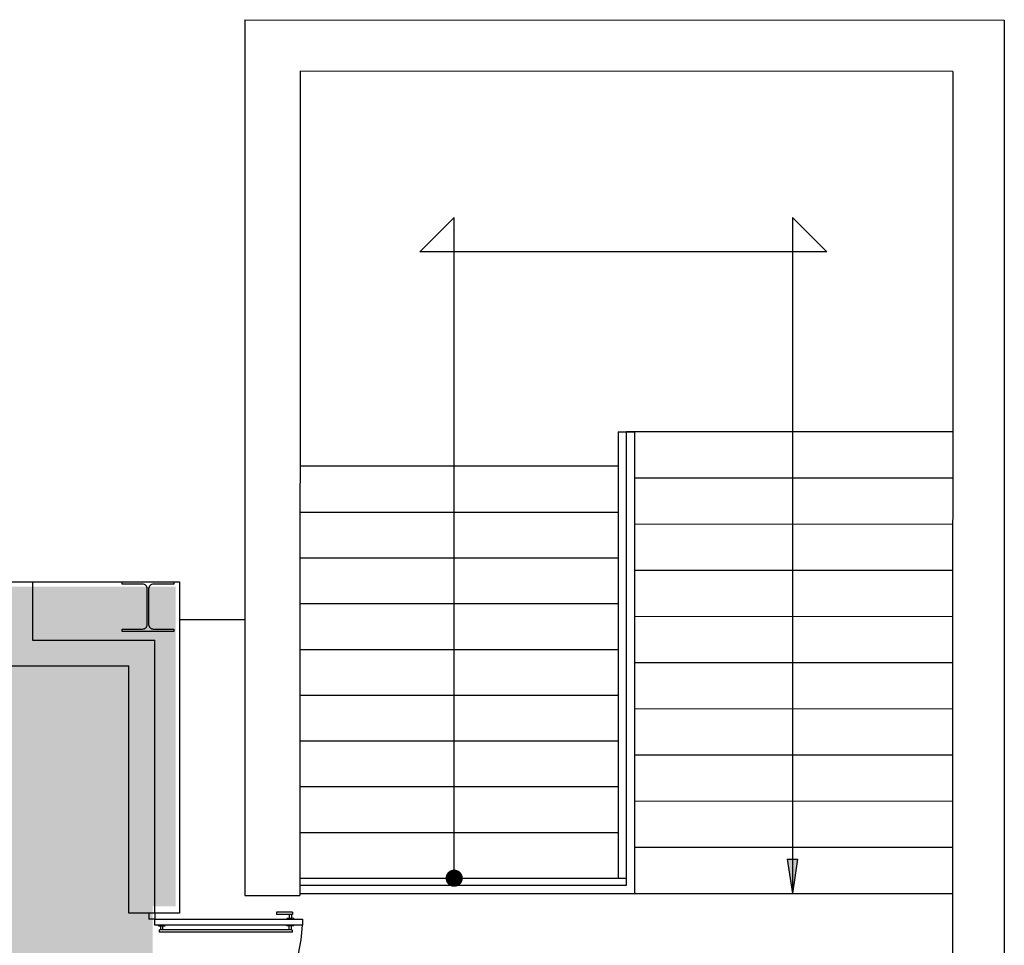
# Model space of a CAD drawing. Units: centimetres. Extents: x -34096 to -29726, y 18163 to 20621.
# Drawn here: x -29960 to -29954, y 18324 to 18329 of the extents above; entities that cross this region are included whole.
import ezdxf

# ---------------------------------------------------------------- set-up
doc = ezdxf.new("R2010")
doc.units = ezdxf.units.CM
doc.header["$MEASUREMENT"] = 0
doc.linetypes.add('NASCOSTA', pattern=[9.525, 6.35, -3.175])
doc.layers.add('000_RETINI AMPLIAMENTI', color=7, linetype='Continuous', true_color=0xfff1c7)
for name, color, linetype in [('2DSIMBOLI', 7, 'Continuous'), ('INDICAZIONI', 7, 'Continuous'), ('INFISSI', 7, 'Continuous'), ('MURI', 7, 'Continuous'), ('RIVESTIMENTO', 7, 'Continuous'), ('SCALE', 7, 'Continuous'), ('Travi', 7, 'Continuous'), ('VISTE', 7, 'Continuous')]:
    doc.layers.add(name, color=color, linetype=linetype)

# ---------------------------------------------------------------- blocks, each defined once
blk = doc.blocks.new('anello')
at = {"layer": 'INDICAZIONI', "linetype": 'Continuous', "const_width": 0.05}
blk.add_lwpolyline([(-0.025, 0, 1), (0.025, 0, 1)], format="xyb", close=True, dxfattribs=at)
blk = doc.blocks.new('frca')
at = {"layer": '2DSIMBOLI'}
for p, q in [((-0.2, 0.03), (-0.2, -0.03)), ((-0.2, 0.03), (0, 0)), ((-0.2, -0.03), (0, 0))]:
    blk.add_line(p, q, dxfattribs=at)
blk.add_solid([(0, 0), (-0.2, 0.03), (-0.2, -0.03)], dxfattribs=at)

msp = doc.modelspace()

# ---------------------------------------------------------------- hatches: boundary and pattern name
at = {"layer": '000_RETINI AMPLIAMENTI'}
msp.add_hatch(color=256, dxfattribs=at).paths.add_polyline_path([(-29969.8883, 18306.7386), (-29967.3557, 18306.7386), (-29967.3557, 18304.0267), (-29965.228, 18304.0267), (-29965.228, 18309.9978), (-29969.9229, 18309.9978), (-29969.9266, 18308.9068), (-29975.8404, 18308.9268), (-29975.8423, 18321.3268), (-29969.7338, 18321.3268), (-29969.7338, 18322.752), (-29964.504, 18322.752), (-29964.504, 18326.0854), (-29959.0604, 18326.0865), (-29959.0601, 18324.5225), (-29959.0601, 18324.2236), (-29959.1938, 18324.2236), (-29959.1938, 18322.2236), (-29959.0947, 18322.2236), (-29959.0947, 18320.9163), (-29962.2665, 18320.9163), (-29962.2666, 18304.0268), (-29958.9103, 18304.016), (-29958.9441, 18301.3368), (-29970.2113, 18301.3368), (-29970.2272, 18304.5372), (-29969.9266, 18304.5372)])

# ---------------------------------------------------------------- linework, layer by layer
at = {"layer": 'INDICAZIONI'}
for p, q in [((-29957.4393, 18328.2376), (-29957.6393, 18328.0376)), ((-29957.4393, 18324.3881), (-29957.4393, 18328.2376)), ((-29955.4705, 18328.2376), (-29955.4705, 18324.2981)), ((-29955.4705, 18328.2376), (-29955.2705, 18328.0376))]:
    msp.add_line(p, q, dxfattribs=at)
at = {"layer": 'INFISSI', "linetype": 'Continuous'}
for p, q in [((-29958.3808, 18324.1911), (-29958.4747, 18324.1911)), ((-29958.4747, 18324.1911), (-29958.4747, 18324.177)), ((-29958.3808, 18324.1911), (-29958.3808, 18324.177)), ((-29958.3808, 18324.177), (-29958.4747, 18324.177)), ((-29958.3735, 18324.1535), (-29958.4127, 18324.1535)), ((-29958.4127, 18324.1535), (-29958.4127, 18324.1496)), ((-29958.3996, 18324.177), (-29958.3996, 18324.1535)), ((-29958.387, 18324.177), (-29958.387, 18324.1535)), ((-29958.3735, 18324.1535), (-29958.3735, 18324.1496)), ((-29959.1614, 18324.1108), (-29959.1614, 18324.1148)), ((-29959.1614, 18324.1108), (-29959.1222, 18324.1108)), ((-29958.3868, 18324.0874), (-29959.1543, 18324.0874)), ((-29959.1543, 18324.0733), (-29959.1543, 18324.0874)), ((-29958.3806, 18324.0733), (-29959.1543, 18324.0733)), ((-29959.1481, 18324.0874), (-29959.1481, 18324.1108)), ((-29959.1355, 18324.0874), (-29959.1355, 18324.1108)), ((-29959.1222, 18324.1108), (-29959.1222, 18324.1148)), ((-29958.4127, 18324.1108), (-29958.4127, 18324.1148)), ((-29958.3735, 18324.1108), (-29958.4127, 18324.1108)), ((-29958.3994, 18324.0874), (-29958.3994, 18324.1108)), ((-29958.3868, 18324.0874), (-29958.3868, 18324.1108)), ((-29958.3806, 18324.0733), (-29958.3806, 18324.0874)), ((-29958.3735, 18324.1108), (-29958.3735, 18324.1148))]:
    msp.add_line(p, q, dxfattribs=at)
at = {"layer": 'INFISSI'}
for p, q in [((-29959.2173, 18324.1844), (-29959.2173, 18324.1496)), ((-29959.1825, 18324.1496), (-29959.2173, 18324.1496)), ((-29959.1825, 18324.1844), (-29959.1825, 18324.1496))]:
    msp.add_line(p, q, dxfattribs=at)
msp.add_lwpolyline([(-29958.3217, 18324.1496), (-29958.3217, 18324.1148), (-29959.1825, 18324.1148), (-29959.1825, 18324.1496)], close=True, dxfattribs=at)
at = {"layer": 'INFISSI', "linetype": 'NASCOSTA'}
msp.add_arc((-29959.1825, 18324.1496), 0.8615, 270, 357.68467, dxfattribs=at)
at = {"layer": 'MURI'}
for p, q in [((-29958.6583, 18329.3896), (-29958.6582, 18324.2881)), ((-29958.6583, 18329.3896), (-29954.2366, 18329.3875)), ((-29954.2366, 18329.3875), (-29954.2376, 18321.9881)), ((-29958.3366, 18329.0894), (-29958.3373, 18324.2881)), ((-29954.5366, 18329.0876), (-29958.3366, 18329.0894)), ((-29954.5366, 18329.0876), (-29954.5375, 18322.2881)), ((-29960.0439, 18326.1138), (-29959.8939, 18326.1138)), ((-29959.8939, 18326.1138), (-29959.8939, 18325.7755)), ((-29959.8939, 18325.7755), (-29959.1825, 18325.7755)), ((-29959.1825, 18324.1844), (-29959.1825, 18325.7755)), ((-29960.0439, 18325.6255), (-29959.3325, 18325.6255)), ((-29959.3325, 18324.1844), (-29959.3325, 18325.6255)), ((-29958.6582, 18324.2881), (-29958.3373, 18324.2881)), ((-29959.1825, 18324.1844), (-29959.3325, 18324.1844))]:
    msp.add_line(p, q, dxfattribs=at)
at = {"layer": 'RIVESTIMENTO', "color": 8}
msp.add_line((-29958.6598, 18325.8929, -0.0426), (-29959.0388, 18325.8928), dxfattribs=at)
at = {"layer": 'SCALE'}
for p, q in [((-29955.2705, 18328.0376), (-29957.6393, 18328.0376)), ((-29954.5376, 18326.9876), (-29956.4366, 18326.9885)), ((-29956.4856, 18326.7886), (-29958.3377, 18326.7894)), ((-29954.5377, 18326.7186), (-29956.3876, 18326.7195)), ((-29958.3373, 18326.5214), (-29956.4856, 18326.5214)), ((-29954.5379, 18326.4496), (-29956.3876, 18326.4505)), ((-29958.3373, 18326.2548), (-29956.4856, 18326.2548)), ((-29954.538, 18326.1806), (-29956.3876, 18326.1815)), ((-29958.3373, 18325.9881), (-29956.4856, 18325.9881)), ((-29954.5381, 18325.9116), (-29956.3876, 18325.9125)), ((-29958.3373, 18325.7214), (-29956.4856, 18325.7214)), ((-29954.5382, 18325.6426), (-29956.3876, 18325.6435)), ((-29958.3373, 18325.4548), (-29956.4856, 18325.4548)), ((-29954.5384, 18325.3736), (-29956.3876, 18325.3745)), ((-29958.3373, 18325.1881), (-29956.4856, 18325.1881)), ((-29954.5385, 18325.1046), (-29956.3876, 18325.1055)), ((-29958.3373, 18324.9214), (-29956.4856, 18324.9214)), ((-29954.5386, 18324.8356), (-29956.3876, 18324.8365)), ((-29958.3373, 18324.6548), (-29956.4856, 18324.6548)), ((-29954.5388, 18324.5666), (-29956.3876, 18324.5675)), ((-29958.3373, 18324.3881), (-29956.4856, 18324.3881)), ((-29956.3876, 18324.2981), (-29954.5375, 18324.2981))]:
    msp.add_line(p, q, dxfattribs=at)
at = {"layer": 'Travi', "color": 3, "linetype": 'Continuous'}
msp.add_lwpolyline([(-29959.3723, 18325.8255), (-29959.3723, 18325.8395), (-29959.2535, 18325.8395, 0.414214), (-29959.2265, 18325.8665), (-29959.2265, 18326.0745, 0.414214), (-29959.2535, 18326.1015), (-29959.3723, 18326.1015), (-29959.3723, 18326.1155), (-29959.0723, 18326.1155), (-29959.0723, 18326.1015), (-29959.191, 18326.1015, 0.414214), (-29959.218, 18326.0745), (-29959.218, 18325.8665, 0.414214), (-29959.191, 18325.8395), (-29959.0723, 18325.8395), (-29959.0723, 18325.8255)], format="xyb", close=True, dxfattribs=at)
at = {"layer": 'VISTE', "linetype": 'Continuous'}
for p, q in [((-29956.4856, 18326.9885), (-29956.4856, 18324.3881)), ((-29956.4366, 18324.3481), (-29956.4366, 18326.9885)), ((-29956.3876, 18324.2981), (-29956.3876, 18326.9885))]:
    msp.add_line(p, q, dxfattribs=at)
at = {"layer": 'VISTE'}
for p, q in [((-29956.4856, 18326.9885), (-29956.3876, 18326.9885)), ((-29956.4856, 18324.3881), (-29956.4366, 18324.3881)), ((-29958.3373, 18324.3481), (-29956.4366, 18324.3481)), ((-29958.3373, 18324.2981), (-29956.3876, 18324.2981))]:
    msp.add_line(p, q, dxfattribs=at)
at = {"layer": 'VISTE', "linetype": 'NASCOSTA'}
for p, q in [((-29959.8939, 18326.1138), (-29959.0388, 18326.114)), ((-29959.0388, 18326.114), (-29959.0388, 18324.1844)), ((-29959.0388, 18324.1844), (-29959.1825, 18324.1844))]:
    msp.add_line(p, q, dxfattribs=at)

# ---------------------------------------------------------------- block references
at = {"layer": 'INDICAZIONI', "xscale": -1, "rotation": 90}
msp.add_blockref('anello', (-29957.4393, 18324.3881), dxfattribs=at)
at = {"layer": 'SCALE', "xscale": -1, "rotation": 90.00000003480959}
msp.add_blockref('frca', (-29955.4705, 18324.2981), dxfattribs=at)

doc.saveas('drawing.dxf')
